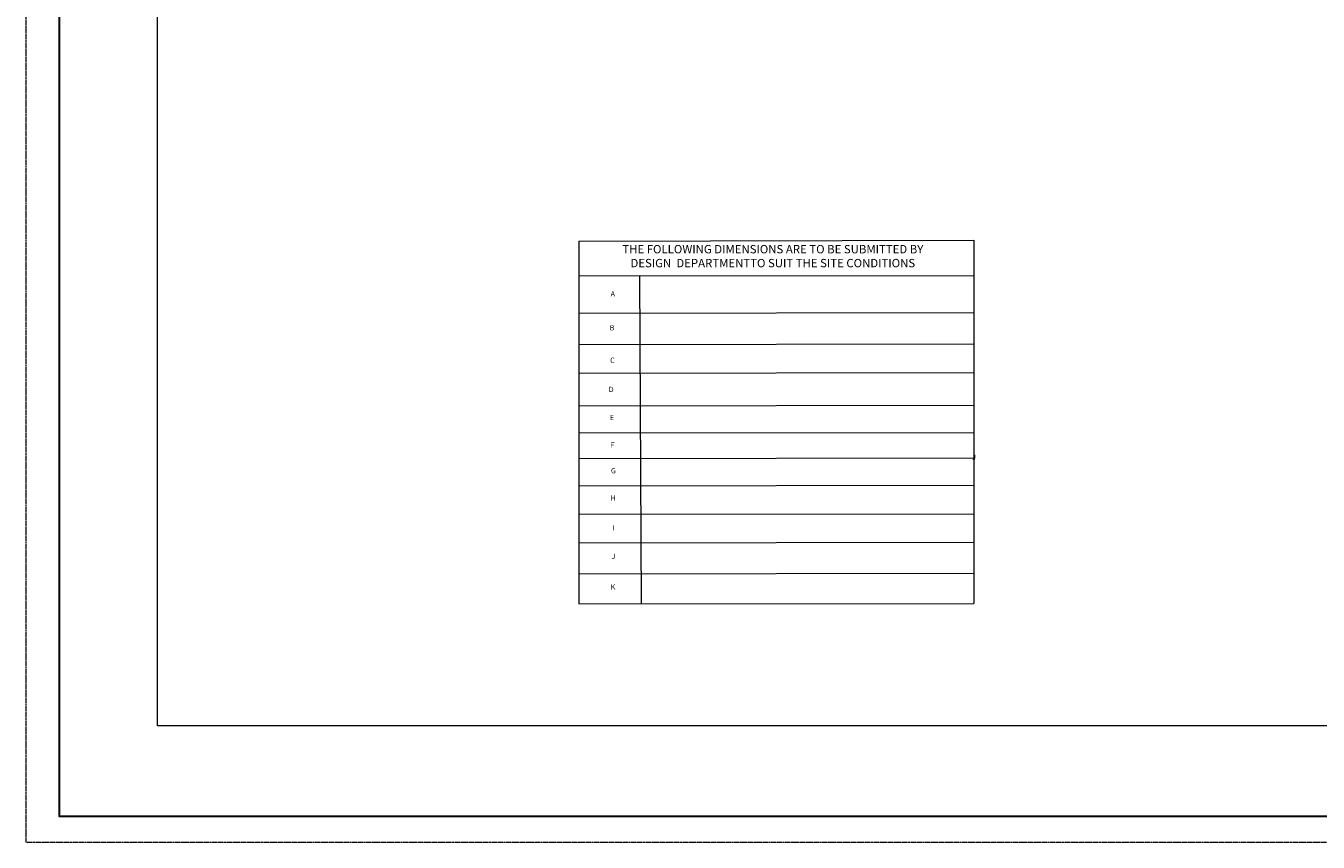
# Model space of a CAD drawing. Extents: x -623720 to -497554, y -252245 to -228430.
# Drawn here: x -578188 to -568908, y -252245 to -246382 of the extents above; entities that cross this region are included whole.
import ezdxf

# ---------------------------------------------------------------- set-up
doc = ezdxf.new("R2010")
doc.units = 0
doc.header["$LTSCALE"] = 0.9
doc.linetypes.add('CENTER', pattern=[50.8, 31.75, -6.35, 6.35, -6.35])
doc.linetypes.add('HIDDEN', pattern=[9.525, 6.35, -3.175])
for name, color, linetype in [('grids', 1, 'CENTER'), ('LINES', 6, 'CONTINUOUS'), ('TBLOCK', 7, 'CONTINUOUS')]:
    doc.layers.add(name, color=color, linetype=linetype)
doc.styles.add('TBLOCK', font='arial.ttf', dxfattribs={"height": 250})

msp = doc.modelspace()

# ---------------------------------------------------------------- linework, layer by layer
at = {"layer": 'grids', "color": 0, "linetype": 'HIDDEN', "lineweight": 0}
for p, q in [((-578188.2, -228430.2), (-578188.2, -252244.7)), ((-578188.2, -252244.7), (-541475.4, -252244.7))]:
    msp.add_line(p, q, dxfattribs=at)
at = {"layer": 'grids', "color": 0, "linetype": 'ByBlock', "lineweight": 0}
msp.add_lwpolyline([(-577243.6, -229363.1), (-547147.1, -229363.1), (-547147.1, -233997.8), (-542248.5, -233997.8), (-542248.5, -245781.7), (-547147.1, -245781.7), (-547147.1, -251409.9), (-577243.6, -251409.9), (-577243.6, -229363.1)], dxfattribs=at)
at = {"layer": 'LINES', "color": 0, "linetype": 'ByBlock', "lineweight": 0}
for p, q in [((-574215.9, -247929.1), (-571379.6, -247920.3)), ((-574215.9, -247929.1), (-574215.9, -250317.5)), ((-571379.6, -247920.3), (-571379.6, -250314)), ((-574215.9, -248178.3), (-571379.6, -248174.9)), ((-573781.8, -248177.8), (-573768.6, -250532.6)), ((-574215.9, -248445.2), (-571379.6, -248441.8)), ((-574215.9, -248669.8), (-571379.6, -248666.3)), ((-574215.9, -248875.8), (-571379.6, -248872.4)), ((-574215.9, -249110.1), (-571379.6, -249106.7)), ((-574215.9, -249306.1), (-571379.6, -249302.6)), ((-574215.9, -249489.2), (-571379.6, -249485.8)), ((-574215.9, -249685.2), (-571379.6, -249681.7)), ((-574215.9, -249889.6), (-571379.6, -249886.2)), ((-574215.9, -250094.1), (-571379.6, -250090.6)), ((-574215.9, -250317.5), (-574217.7, -250533.1)), ((-574215.9, -250317.5), (-571379.6, -250314)), ((-571379.6, -250314), (-571379.6, -250529.7)), ((-574217.7, -250533.1), (-571379.6, -250529.7))]:
    msp.add_line(p, q, dxfattribs=at)
at = {"layer": 'LINES', "color": 0, "linetype": 'ByBlock', "lineweight": 30}
msp.add_lwpolyline([(-577945.9, -228688.6), (-541590.3, -228523.5), (-541590.3, -252059.5), (-577945.9, -252059.5)], close=True, dxfattribs=at)

# ---------------------------------------------------------------- texts
at = {"layer": 'TBLOCK', "color": 0, "lineweight": 0, "attachment_point": 5, "style": 'TBLOCK'}
for s, insert, char_height in [('THE FOLLOWING DIMENSIONS ARE TO BE SUBMITTED BY\\PDESIGN  DEPARTMENTTO SUIT THE SITE CONDITIONS', (-572824, -248043.9), 60), ('A ', (-573973.1, -248311.7), 37.5), ('B ', (-573978.9, -248555.8), 37.5), ('C ', (-573976, -248788.4), 37.5), ('D ', (-573984.6, -248998), 37.5), ('E ', (-573977.6, -249200), 37.5), ('F', (-573975.8, -249397.3), 37.5), ('J ', (-571379.6, -249485.8), 37.5), ('G ', (-573968.6, -249582), 37.5), ('H', (-573969.7, -249778.5), 37.5), ('I ', (-573968.8, -249992.2), 37.5), ('J ', (-573968.8, -250196.6), 37.5), ('K', (-573971.7, -250416.7), 37.5)]:
    msp.add_mtext(s, dxfattribs=dict(at, insert=insert, char_height=char_height))

doc.saveas('drawing.dxf')
